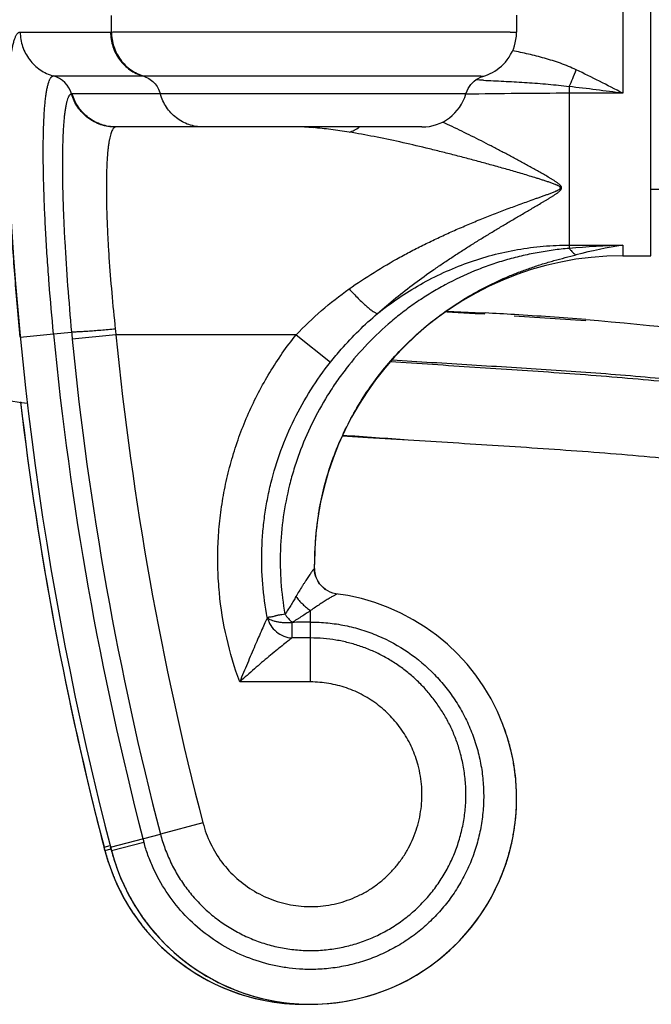
# Model space of a CAD drawing. Units: inches. Extents: x 0 to 11, y 0 to 8.5.
# Drawn here: x 6.1 to 6.5, y 3.6 to 4.3 of the extents above; entities that cross this region are included whole.
import ezdxf

# ---------------------------------------------------------------- set-up
doc = ezdxf.new("R2010")
doc.units = ezdxf.units.IN
doc.header["$LTSCALE"] = 0.605
doc.header["$MEASUREMENT"] = 0
doc.layers.add('ALL_ASSEMBLY_MEMBERS', color=7, linetype='CONTINUOUS')

msp = doc.modelspace()

# ---------------------------------------------------------------- linework, layer by layer
at = {"layer": 'ALL_ASSEMBLY_MEMBERS', "color": 7, "linetype": 'CONTINUOUS'}
for p, q in [((6.53988, 4.13727), (6.53988, 4.49226)), ((6.5184, 4.36802), (6.5184, 4.26152)), ((6.12717, 4.30841), (6.12717, 4.32113)), ((6.43709, 4.32122), (6.43709, 4.30831)), ((6.05741, 4.3084), (6.12649, 4.3084)), ((6.08287, 4.27478), (6.15125, 4.27478)), ((6.41177, 4.27152), (6.4136, 4.27143)), ((6.47736, 4.2667), (6.47736, 4.14294)), ((6.09717, 4.26106), (6.09665, 4.26104)), ((6.39834, 4.26106), (6.09717, 4.26106)), ((6.20269, 4.26106), (6.19668, 4.26106)), ((6.3919, 4.26106), (6.38895, 4.26106)), ((6.39617, 4.26106), (6.3919, 4.26106)), ((6.5184, 4.26152), (6.47736, 4.26152)), ((6.13063, 4.23577), (6.13013, 4.23571)), ((6.36471, 4.23577), (6.13063, 4.23577)), ((6.53988, 4.18827), (6.55538, 4.18827)), ((6.47736, 4.14544), (6.5184, 4.14544)), ((6.5184, 4.14544), (6.5184, 4.13727)), ((6.5184, 4.13727), (6.53988, 4.13727)), ((6.38374, 4.0945), (6.40535, 4.0932)), ((6.38375, 4.09497), (6.40542, 4.09389)), ((6.40535, 4.0932), (6.41287, 4.09275)), ((6.40542, 4.09389), (6.41294, 4.0935)), ((6.41104, 4.0936), (6.41294, 4.0935)), ((6.43531, 4.09138), (6.48997, 4.08774)), ((6.05741, 4.07508), (6.08287, 4.07753)), ((6.08287, 4.07753), (6.09665, 4.07886)), ((6.13063, 4.07677), (6.09717, 4.07347)), ((6.26836, 4.07677), (6.13063, 4.07677)), ((6.26836, 4.07677), (6.2947, 4.05586)), ((6.28242, 3.89811), (6.2824, 3.90131)), ((6.28646, 3.88634), (6.28562, 3.88753)), ((6.28754, 3.88502), (6.28643, 3.88638)), ((6.28643, 3.88638), (6.28646, 3.88634)), ((6.28646, 3.88634), (6.28668, 3.88605)), ((6.27955, 3.8113), (6.27955, 3.86593)), ((6.26529, 3.85684), (6.26529, 3.84493)), ((6.27955, 3.84493), (6.26529, 3.84493)), ((6.27955, 3.8113), (6.22533, 3.8113)), ((6.43294, 3.75828), (6.43012, 3.76867)), ((6.43411, 3.75283), (6.43294, 3.75828)), ((6.19718, 3.70348), (6.16464, 3.69501)), ((6.12649, 3.68508), (6.16464, 3.69501)), ((6.12149, 3.68508), (6.1262, 3.68631)), ((6.12217, 3.68248), (6.12149, 3.68508)), ((6.12217, 3.68248), (6.12686, 3.6836)), ((6.12217, 3.68248), (6.12217, 3.68245)), ((6.12717, 3.68248), (6.12649, 3.68508)), ((6.12717, 3.68248), (6.15199, 3.68877)), ((6.12717, 3.68248), (6.12717, 3.68245))]:
    msp.add_line(p, q, dxfattribs=at)
for points in [[(6.05741, 4.3084), (6.05948, 4.30838), (6.0673, 4.3084)], [(6.41352, 4.27522), (6.41523, 4.27586), (6.41699, 4.27663), (6.41875, 4.27752), (6.42049, 4.27853), (6.42221, 4.27967), (6.42389, 4.28092), (6.42552, 4.2823), (6.42709, 4.28381), (6.42859, 4.28544), (6.43001, 4.2872), (6.43134, 4.28908), (6.43256, 4.29108), (6.43366, 4.29318), (6.43462, 4.2954), (6.43545, 4.29771), (6.43612, 4.30011), (6.43662, 4.30259), (6.43695, 4.30514), (6.43709, 4.30774), (6.43709, 4.30831)], [(6.39834, 4.26106), (6.39855, 4.26176), (6.39921, 4.26349), (6.40003, 4.26516), (6.401, 4.26674), (6.40211, 4.26823), (6.40336, 4.2696), (6.40472, 4.27086), (6.4062, 4.27198), (6.40777, 4.27296), (6.40943, 4.2738), (6.41116, 4.27447), (6.41352, 4.27522)], [(6.304, 3.99966), (6.32325, 3.99834), (6.35417, 3.99651)], [(6.28255, 3.89608), (6.28243, 3.89792), (6.28242, 3.89811)], [(6.28393, 3.89076), (6.28331, 3.89248), (6.28285, 3.89426), (6.28255, 3.89608)], [(6.28562, 3.88753), (6.2847, 3.88911), (6.28393, 3.89076)], [(6.3079, 3.87731), (6.29874, 3.87874), (6.29664, 3.87925), (6.29459, 3.87999), (6.29264, 3.88095), (6.2908, 3.88211), (6.28909, 3.88348), (6.28754, 3.88502)], [(6.43012, 3.76867), (6.42661, 3.77884), (6.42241, 3.78874), (6.41754, 3.79834), (6.41204, 3.80758), (6.40591, 3.81642), (6.3992, 3.82482), (6.39193, 3.83274), (6.38414, 3.84015), (6.37587, 3.84701), (6.36715, 3.85328), (6.35803, 3.85894), (6.34854, 3.86397), (6.33874, 3.86834), (6.32867, 3.87203), (6.31838, 3.87502), (6.3079, 3.87731)]]:
    msp.add_lwpolyline(points, dxfattribs=at)
for centre, radius, start, end in [((8.54588, 4.31477), 2.5, 165.34918, 194.65082), ((6.12649, 4.33878), 0.03038, 270.00444, 271.28243), ((6.07746, 4.25558), 0.01995, 15.88092, 74.25331), ((6.15126, 4.37573), 0.10095, 269.99614, 270.41468), ((6.32172, 2.25024), 2.02328, 87.44926, 87.61614), ((6.08894, 1.02875), 3.26117, 82.43271, 83.15946), ((6.36471, 4.27077), 0.035, 270, 343.90242), ((6.48092, -0.64265), 4.90418, 90.04156, 90.96503), ((6.26673, 4.03663), 0.19916, 85.72729, 87.64391), ((6.56265, 3.08106), 1.0653, 92.38076, 94.59218), ((6.58933, 3.71378), 0.43745, 99.33197, 104.11408), ((6.5184, 3.90127), 0.236, 90, 180), ((6.24513, 0.85517), 3.24268, 86.63621, 87.03367), ((6.28939, 1.59825), 2.49828, 85.393, 86.64957), ((8.54588, 4.31477), 2.47441, 185.50168, 194.58858), ((7.17213, 4.17939), 1.08017, 185.34035, 185.62761), ((6.48761, 4.11968), 0.35954, 186.15638, 186.85553), ((8.54583, 4.31476), 2.4269, 185.62774, 194.58865), ((8.54588, 4.31477), 2.46057, 185.62778, 194.58858), ((8.54088, 4.31477), 2.5, 186.64237, 194.65082), ((8.54088, 4.31477), 2.49999, 186.6482, 194.58857), ((6.81184, 10.87546), 6.89407, 265.776392, 266.193626), ((6.51833, 3.90133), 0.23593, 170.62013, 173.69711), ((6.5188, 3.90129), 0.2364, 174.58839, 176.85824), ((6.51847, 3.90132), 0.23606, 173.69792, 174.58815), ((6.51849, 3.9013), 0.23609, 178.01553, 179.99733), ((6.51875, 3.90129), 0.23635, 177.79867, 178.01587), ((6.51882, 3.90129), 0.23642, 176.85812, 177.79864), ((6.30225, 3.89839), 0.01984, 180.7703, 187.1571), ((6.30255, 3.89842), 0.02014, 187.1382, 189.02428), ((6.30262, 3.89843), 0.0202, 189.02485, 193.3238), ((6.30255, 3.89841), 0.02013, 193.32268, 196.84952), ((6.30245, 3.89838), 0.02002, 196.85171, 197.7595), ((6.30228, 3.89833), 0.01985, 197.75528, 201.77892), ((6.30233, 3.89835), 0.01991, 201.79326, 207.92192), ((6.30243, 3.8984), 0.02001, 207.91773, 208.83195), ((6.30247, 3.89843), 0.02007, 208.83419, 214.25951), ((6.30245, 3.89842), 0.02004, 214.25994, 216.91612), ((6.30245, 3.89844), 0.02006, 229.89453, 235.32129), ((6.32303, 3.91224), 0.08002, 217.87849, 223.8157), ((6.27955, 3.51971), 0.33743, 89.99926, 92.42178), ((6.27939, 3.72227), 0.15771, 18.15817, 20.18599), ((6.27965, 3.72235), 0.15744, 16.39815, 18.15813), ((6.27987, 3.72242), 0.15721, 14.31772, 16.3975), ((6.27953, 3.72233), 0.15756, 12.18964, 14.31736), ((6.27938, 3.7223), 0.15771, 11.89095, 12.18992), ((6.27936, 3.72229), 0.15774, 11.67153, 11.89095), ((6.27928, 3.72228), 0.15782, 9.06938, 11.16316), ((6.27937, 3.72229), 0.15773, 7.30248, 11.16584), ((6.27962, 3.72233), 0.15748, 5.38998, 9.07116), ((6.27988, 3.72236), 0.15721, 5.385, 7.30093), ((6.2796, 3.72234), 0.15749, 1.3224, 5.38463), ((6.27992, 3.72235), 0.15718, 3.61581, 5.38956), ((6.27935, 3.72232), 0.15774, 1.32525, 3.61433), ((6.27957, 3.72229), 0.15752, 194.65082, 360), ((6.27937, 3.72232), 0.15772, 358.34331, 1.32267), ((6.27929, 3.72233), 0.1578, 358.34092, 359.99819), ((6.2793, 3.72232), 0.15779, 0.00142, 1.32533), ((6.27935, 3.72233), 0.15775, 356.26414, 358.34098), ((6.27962, 3.72231), 0.15747, 356.26301, 358.34346), ((6.27959, 3.72233), 0.15751, 352.58048, 354.34438), ((6.27992, 3.72228), 0.15717, 352.58202, 354.34968), ((6.2796, 3.72231), 0.1575, 354.35, 356.26414), ((6.27989, 3.7223), 0.15721, 354.34464, 356.26232), ((6.27937, 3.72236), 0.15773, 350.66394, 352.58048), ((6.27967, 3.72232), 0.15743, 350.66119, 352.58141), ((6.34206, 3.74121), 0.19718, 194.595, 195.42248), ((6.27942, 3.72235), 0.15768, 346.98654, 348.90766), ((6.27931, 3.72237), 0.15778, 348.9076, 350.66399), ((6.2794, 3.72236), 0.15769, 348.90387, 350.66128), ((6.27443, 3.72228), 0.15737, 194.64983, 194.83039), ((6.27943, 3.72228), 0.15737, 194.64983, 194.83039), ((6.27936, 3.72237), 0.15774, 345.23033, 346.98431), ((6.27968, 3.72228), 0.15741, 345.22885, 346.98653), ((6.27457, 3.72229), 0.15752, 194.65082, 270.80101), ((6.27447, 3.72229), 0.15742, 194.8304, 195.14676), ((6.27458, 3.72232), 0.15753, 195.14684, 196.24109), ((6.27468, 3.72235), 0.15764, 196.24111, 198.22028), ((6.27956, 3.72232), 0.15751, 194.83057, 196.24114), ((6.27968, 3.72235), 0.15764, 196.24111, 198.22028), ((6.27957, 3.72233), 0.15753, 341.54432, 343.29941), ((6.2799, 3.72221), 0.15717, 341.54628, 343.3053), ((6.27957, 3.72231), 0.15751, 343.30554, 345.23041), ((6.27987, 3.72224), 0.15721, 343.29956, 345.22818), ((6.27464, 3.72234), 0.15759, 198.22032, 198.77299), ((6.27457, 3.72232), 0.15753, 198.77341, 201.94461), ((6.27964, 3.72234), 0.15759, 198.22032, 198.77299), ((6.27957, 3.72232), 0.15753, 198.77341, 201.94461), ((6.27933, 3.72241), 0.15778, 337.87124, 339.62077), ((6.27946, 3.72237), 0.15764, 338.3723, 339.61797), ((6.27937, 3.72239), 0.15773, 339.62072, 341.54432), ((6.27969, 3.72228), 0.15739, 339.61777, 341.54557), ((6.27462, 3.72234), 0.15758, 201.94482, 202.61004), ((6.2746, 3.72233), 0.15755, 202.61003, 205.75609), ((6.27962, 3.72234), 0.15758, 201.94482, 202.61004), ((6.2796, 3.72233), 0.15755, 202.61003, 205.75609), ((6.27957, 3.72231), 0.15752, 217.08162, 336.93233), ((6.27943, 3.72237), 0.15767, 336.93354, 337.26342), ((6.27939, 3.72239), 0.15772, 337.26343, 337.87117), ((6.27449, 3.72228), 0.15743, 205.75672, 206.36212), ((6.27464, 3.72236), 0.15761, 206.36253, 209.12377), ((6.27949, 3.72228), 0.15743, 205.75672, 206.36212), ((6.27964, 3.72236), 0.15761, 206.36253, 209.12377), ((6.27466, 3.72236), 0.15762, 209.12373, 209.95658), ((6.27966, 3.72236), 0.15762, 209.12373, 209.95658), ((6.27455, 3.7223), 0.1575, 209.9564, 212.94061), ((6.27955, 3.7223), 0.1575, 209.9564, 212.94061), ((6.27454, 3.7223), 0.15749, 212.9414, 214.02096), ((6.27465, 3.72237), 0.15762, 214.02111, 216.84201), ((6.27954, 3.7223), 0.15749, 212.9414, 214.02096), ((6.27965, 3.72237), 0.15762, 214.02111, 216.84201), ((6.27464, 3.72236), 0.1576, 216.84201, 217.08138), ((6.2746, 3.72234), 0.15756, 217.08134, 218.21009), ((6.27456, 3.72231), 0.15751, 218.21123, 222.25706), ((6.27964, 3.72236), 0.1576, 216.84201, 217.08138), ((6.27466, 3.7224), 0.15764, 222.25728, 223.23527), ((6.27457, 3.72231), 0.15752, 223.23441, 270.53754)]:
    msp.add_arc(centre, radius, start, end, dxfattribs=at)
for points, knots in [([(6.05741, 4.07508), (6.05667, 4.08268), (6.05529, 4.09782), (6.05344, 4.12036), (6.05184, 4.14248), (6.05051, 4.16397), (6.04946, 4.18461), (6.0487, 4.20421), (6.04823, 4.22256), (6.04807, 4.2395), (6.0482, 4.25485), (6.04857, 4.26658), (6.04904, 4.27506), (6.04945, 4.2807), (6.04993, 4.28585), (6.05049, 4.29049), (6.05111, 4.29461), (6.0518, 4.29821), (6.05245, 4.30086), (6.05302, 4.3027), (6.05344, 4.30389), (6.05388, 4.30494), (6.05433, 4.30585), (6.0548, 4.30663), (6.05528, 4.30727), (6.05579, 4.30777), (6.05631, 4.30813), (6.05685, 4.30835), (6.05722, 4.3084), (6.05741, 4.3084)], [0, 0, 0, 0, 0.097112, 0.193306, 0.287638, 0.379198, 0.467102, 0.550499, 0.628585, 0.70061, 0.765889, 0.823811, 0.849848, 0.873858, 0.895794, 0.915613, 0.933286, 0.948794, 0.962135, 0.967999, 0.973333, 0.978146, 0.982454, 0.986278, 0.989651, 0.992622, 0.995264, 0.997679, 1, 1, 1, 1]), ([(6.05741, 4.3084), (6.05742, 4.30464), (6.05866, 4.29706), (6.06403, 4.28693), (6.07232, 4.27903), (6.07926, 4.27579), (6.08287, 4.27478)], [0, 0, 0, 0, 0.250429, 0.500636, 0.750489, 1, 1, 1, 1]), ([(6.12649, 4.3084), (6.1265, 4.30464), (6.1277, 4.29709), (6.1329, 4.28697), (6.14095, 4.27905), (6.14773, 4.2758), (6.15125, 4.27478)], [0, 0, 0, 0, 0.253024, 0.504489, 0.753459, 1, 1, 1, 1]), ([(6.12717, 4.30841), (6.12857, 4.30842), (6.13177, 4.30844), (6.13972, 4.30849), (6.1524, 4.30853), (6.1706, 4.30857), (6.19234, 4.3086), (6.21692, 4.30862), (6.24353, 4.30864), (6.27132, 4.30865), (6.2948, 4.30864), (6.31349, 4.30864), (6.32717, 4.30863), (6.34046, 4.30863), (6.35326, 4.30862), (6.36546, 4.30861), (6.37696, 4.30859), (6.38767, 4.30857), (6.3975, 4.30856), (6.4051, 4.30854), (6.41069, 4.30852), (6.41448, 4.30851), (6.418, 4.3085), (6.42124, 4.30848), (6.42419, 4.30847), (6.42685, 4.30845), (6.4292, 4.30844), (6.43098, 4.30843), (6.43224, 4.30841), (6.43308, 4.30841), (6.43383, 4.3084), (6.43451, 4.30839), (6.43511, 4.30838), (6.43563, 4.30837), (6.43607, 4.30836), (6.43638, 4.30835), (6.4366, 4.30835), (6.43673, 4.30834), (6.43684, 4.30834), (6.43693, 4.30833), (6.437, 4.30833), (6.43704, 4.30832), (6.43707, 4.30832), (6.43708, 4.30832), (6.43709, 4.30831), (6.43709, 4.30831), (6.43709, 4.30831)], [0, 0, 0, 0, 0.01356, 0.030999, 0.076926, 0.1363, 0.207211, 0.287368, 0.374173, 0.464807, 0.556319, 0.601473, 0.645734, 0.688742, 0.73015, 0.769616, 0.806825, 0.841469, 0.873271, 0.901967, 0.915079, 0.92733, 0.938695, 0.94915, 0.958674, 0.96725, 0.974859, 0.981484, 0.984423, 0.987112, 0.98955, 0.991735, 0.993666, 0.995342, 0.996761, 0.997923, 0.998407, 0.998827, 0.999183, 0.999474, 0.999701, 0.999864, 0.999921, 0.999962, 0.999988, 1, 1, 1, 1]), ([(6.12717, 4.30841), (6.12718, 4.30464), (6.1284, 4.29709), (6.13361, 4.28697), (6.14167, 4.27905), (6.14846, 4.2758), (6.15199, 4.27478)], [0, 0, 0, 0, 0.252976, 0.504468, 0.753478, 1, 1, 1, 1]), ([(6.48266, 4.27951), (6.47879, 4.28138), (6.4728, 4.28382), (6.46466, 4.28653), (6.45851, 4.28834), (6.45236, 4.28997), (6.44623, 4.29146), (6.44012, 4.29282), (6.43606, 4.29366), (6.43403, 4.29406)], [0, 0, 0, 0, 0.253689, 0.38014, 0.506075, 0.631177, 0.755229, 0.878186, 1, 1, 1, 1]), ([(6.47736, 4.2667), (6.47832, 4.26871), (6.48019, 4.27294), (6.48185, 4.27726), (6.48266, 4.27951)], [0, 0, 0, 0, 0.481625, 1, 1, 1, 1]), ([(6.5184, 4.26152), (6.51247, 4.26462), (6.50061, 4.27073), (6.48865, 4.27664), (6.48266, 4.27951)], [0, 0, 0, 0, 0.501815, 1, 1, 1, 1]), ([(6.08287, 4.07753), (6.08164, 4.09032), (6.07998, 4.10938), (6.07816, 4.13452), (6.07704, 4.15269), (6.07615, 4.17014), (6.07551, 4.18671), (6.07511, 4.20223), (6.07497, 4.21655), (6.07509, 4.22952), (6.0754, 4.23944), (6.0758, 4.2466), (6.07614, 4.25138), (6.07655, 4.25573), (6.07702, 4.25965), (6.07755, 4.26313), (6.07813, 4.26617), (6.07876, 4.26875), (6.07937, 4.27061), (6.07989, 4.27186), (6.08027, 4.27263), (6.08067, 4.27328), (6.08108, 4.27382), (6.0815, 4.27425), (6.08194, 4.27455), (6.0824, 4.27474), (6.08272, 4.27478), (6.08287, 4.27478)], [0, 0, 0, 0, 0.193316, 0.287656, 0.379228, 0.467143, 0.550552, 0.628647, 0.700678, 0.765958, 0.823876, 0.849909, 0.873914, 0.895843, 0.915656, 0.933322, 0.948822, 0.962155, 0.973343, 0.978154, 0.982459, 0.986281, 0.989653, 0.992623, 0.995264, 0.997679, 1, 1, 1, 1]), ([(6.15125, 4.27478), (6.15283, 4.27432), (6.15589, 4.27298), (6.15983, 4.26986), (6.16288, 4.26582), (6.16418, 4.26268), (6.16464, 4.26106)], [0, 0, 0, 0, 0.247166, 0.496138, 0.747172, 1, 1, 1, 1]), ([(6.15199, 4.27478), (6.15477, 4.2748), (6.16162, 4.27483), (6.17369, 4.27486), (6.18918, 4.27489), (6.2076, 4.27491), (6.22836, 4.27493), (6.25079, 4.27494), (6.27415, 4.27494), (6.29769, 4.27494), (6.31708, 4.27493), (6.33209, 4.27493), (6.34278, 4.27492), (6.35294, 4.27491), (6.36252, 4.2749), (6.37141, 4.27489), (6.37956, 4.27488), (6.3869, 4.27486), (6.39248, 4.27485), (6.3965, 4.27484), (6.39916, 4.27483), (6.40158, 4.27482), (6.40375, 4.27481), (6.40567, 4.2748), (6.40734, 4.27478), (6.40874, 4.27477), (6.40975, 4.27476), (6.41043, 4.27475), (6.41078, 4.27475), (6.41103, 4.27474), (6.4112, 4.27474), (6.41134, 4.27474), (6.41151, 4.27473), (6.41167, 4.27473), (6.4118, 4.27472), (6.41187, 4.27472), (6.41189, 4.27472), (6.41191, 4.27471), (6.41192, 4.27471), (6.41192, 4.27471), (6.41192, 4.27471), (6.41192, 4.27471), (6.41192, 4.27471)], [0, 0, 0, 0, 0.032136, 0.079066, 0.139301, 0.210933, 0.291662, 0.378878, 0.469747, 0.561305, 0.650566, 0.693423, 0.73463, 0.773852, 0.810771, 0.845089, 0.876529, 0.904839, 0.92979, 0.940945, 0.951188, 0.960497, 0.968856, 0.976249, 0.982662, 0.988079, 0.992491, 0.994318, 0.995891, 0.996582, 0.997209, 0.997773, 0.998273, 0.99908, 0.999631, 0.99981, 0.999875, 0.999925, 0.999958, 0.999977, 0.999983, 1, 1, 1, 1]), ([(6.4136, 4.27143), (6.41619, 4.27132), (6.42138, 4.27107), (6.42921, 4.27067), (6.43712, 4.27022), (6.4451, 4.26974), (6.45313, 4.26919), (6.4639, 4.26831), (6.47198, 4.26744), (6.47736, 4.2667)], [0, 0, 0, 0, 0.121273, 0.243929, 0.367831, 0.49284, 0.618761, 0.745384, 1, 1, 1, 1]), ([(6.09665, 4.26104), (6.09651, 4.26102), (6.09622, 4.26095), (6.09582, 4.26073), (6.09542, 4.26041), (6.09505, 4.25998), (6.09468, 4.25945), (6.09433, 4.25881), (6.09398, 4.25806), (6.09352, 4.25687), (6.09298, 4.25511), (6.09242, 4.25268), (6.09189, 4.24983), (6.09142, 4.24658), (6.091, 4.24293), (6.09064, 4.23889), (6.09033, 4.23447), (6.08998, 4.22784), (6.08969, 4.21868), (6.08959, 4.20672), (6.08972, 4.19353), (6.09007, 4.17925), (6.09064, 4.16401), (6.09173, 4.14221), (6.0936, 4.11372), (6.09555, 4.09063), (6.09665, 4.07886)], [0, 0, 0, 0, 0.002292, 0.004737, 0.007454, 0.010531, 0.014028, 0.017985, 0.022429, 0.027378, 0.038837, 0.052419, 0.068141, 0.086, 0.105976, 0.128039, 0.152152, 0.178263, 0.236255, 0.301508, 0.373421, 0.451317, 0.534459, 0.622057, 0.807271, 1, 1, 1, 1]), ([(6.13013, 4.23571), (6.1264, 4.23572), (6.11889, 4.23696), (6.10882, 4.24229), (6.10094, 4.25054), (6.09769, 4.25744), (6.09665, 4.26104)], [0, 0, 0, 0, 0.249552, 0.499424, 0.749616, 1, 1, 1, 1]), ([(6.13063, 4.23577), (6.1269, 4.23577), (6.11939, 4.23699), (6.10932, 4.24232), (6.10145, 4.25056), (6.0982, 4.25747), (6.09717, 4.26106)], [0, 0, 0, 0, 0.249554, 0.499338, 0.74949, 1, 1, 1, 1]), ([(6.19718, 4.23577), (6.19355, 4.23577), (6.18621, 4.237), (6.17642, 4.24234), (6.16877, 4.2506), (6.16564, 4.25748), (6.16464, 4.26106)], [0, 0, 0, 0, 0.246949, 0.495483, 0.746531, 1, 1, 1, 1]), ([(6.12854, 4.23451), (6.12829, 4.23419), (6.12781, 4.23342), (6.12721, 4.23206), (6.12664, 4.23041), (6.12611, 4.22846), (6.12562, 4.22621), (6.12517, 4.22367), (6.12477, 4.22084), (6.12428, 4.21651), (6.1238, 4.21041), (6.12343, 4.20231), (6.12326, 4.19322), (6.12328, 4.18322), (6.12349, 4.17238), (6.1239, 4.16079), (6.1245, 4.14854), (6.12557, 4.13119), (6.12734, 4.10865), (6.12913, 4.0904), (6.13013, 4.08113)], [0, 0, 0, 0, 0.007943, 0.017513, 0.028816, 0.041905, 0.056804, 0.073519, 0.092042, 0.112354, 0.158239, 0.210887, 0.269935, 0.334933, 0.405385, 0.48073, 0.560371, 0.643674, 0.818598, 1, 1, 1, 1]), ([(6.13013, 4.23571), (6.12999, 4.23567), (6.1297, 4.23556), (6.12929, 4.2353), (6.1289, 4.23495), (6.12866, 4.23467), (6.12854, 4.23451)], [0, 0, 0, 0, 0.218573, 0.453278, 0.711824, 1, 1, 1, 1]), ([(6.309, 4.23184), (6.30433, 4.23259), (6.29521, 4.23394), (6.28604, 4.23491), (6.28157, 4.23525)], [0, 0, 0, 0, 0.512975, 1, 1, 1, 1]), ([(6.309, 4.23184), (6.31036, 4.23218), (6.3131, 4.23323), (6.31557, 4.23481), (6.31677, 4.23573)], [0, 0, 0, 0, 0.48122, 1, 1, 1, 1]), ([(6.33075, 4.09303), (6.33533, 4.09713), (6.34464, 4.10506), (6.35904, 4.11624), (6.37127, 4.12502), (6.38112, 4.13177), (6.38852, 4.13668), (6.39594, 4.14149), (6.40338, 4.1462), (6.41084, 4.15082), (6.4183, 4.15536), (6.42452, 4.1591), (6.4295, 4.16207), (6.43323, 4.16428), (6.43696, 4.16648), (6.44069, 4.16867), (6.44442, 4.17085), (6.44813, 4.17303), (6.45185, 4.1752), (6.45493, 4.17701), (6.45739, 4.17847), (6.45923, 4.17956), (6.46106, 4.18066), (6.46287, 4.18177), (6.46467, 4.18289), (6.46614, 4.18384), (6.4673, 4.18462), (6.46815, 4.18521), (6.46897, 4.18583), (6.46962, 4.18636), (6.47012, 4.18681), (6.47058, 4.18726), (6.47099, 4.18774), (6.4713, 4.18827), (6.47146, 4.18868), (6.47153, 4.1891), (6.47151, 4.18953), (6.47139, 4.18995), (6.47119, 4.19035), (6.47093, 4.19073), (6.47062, 4.19109), (6.47028, 4.19144), (6.4698, 4.19189), (6.46916, 4.19242), (6.46834, 4.19303), (6.46722, 4.19382), (6.46576, 4.19477), (6.46398, 4.19588), (6.46157, 4.19733), (6.45853, 4.1991), (6.45484, 4.2012), (6.45114, 4.20327), (6.44743, 4.20532), (6.44371, 4.20736), (6.43998, 4.20939), (6.43625, 4.2114), (6.43252, 4.2134), (6.42879, 4.21538), (6.42382, 4.218), (6.41761, 4.22124), (6.41015, 4.22506), (6.40271, 4.22881), (6.39527, 4.23248), (6.38786, 4.23605), (6.38291, 4.23837), (6.38044, 4.23951)], [0, 0, 0, 0, 0.066931, 0.133012, 0.198303, 0.230679, 0.262892, 0.294954, 0.326876, 0.358672, 0.390352, 0.421925, 0.437675, 0.4534, 0.469102, 0.484781, 0.500436, 0.516065, 0.531667, 0.547234, 0.555001, 0.562755, 0.570492, 0.578206, 0.585887, 0.593518, 0.597306, 0.601066, 0.604786, 0.608448, 0.610248, 0.612024, 0.615456, 0.617099, 0.618684, 0.62023, 0.621769, 0.62333, 0.62494, 0.626612, 0.628331, 0.630083, 0.631865, 0.635494, 0.639187, 0.642921, 0.650466, 0.658074, 0.665716, 0.681059, 0.696438, 0.711829, 0.727222, 0.742608, 0.757984, 0.773344, 0.788688, 0.80401, 0.81931, 0.849829, 0.880222, 0.910465, 0.94053, 0.970387, 1, 1, 1, 1]), ([(6.309, 4.1119), (6.31523, 4.11632), (6.32794, 4.12474), (6.34439, 4.13433), (6.35777, 4.14147), (6.36789, 4.14659), (6.37809, 4.15148), (6.38837, 4.15616), (6.39871, 4.16065), (6.4091, 4.16496), (6.4178, 4.16842), (6.42477, 4.17111), (6.43001, 4.17309), (6.43525, 4.17504), (6.44049, 4.17697), (6.44574, 4.17886), (6.45011, 4.18042), (6.4536, 4.18167), (6.45622, 4.1826), (6.45883, 4.18354), (6.46099, 4.18432), (6.46272, 4.18496), (6.46401, 4.18544), (6.46528, 4.18594), (6.46634, 4.18636), (6.46717, 4.18672), (6.46779, 4.18699), (6.4684, 4.18727), (6.46899, 4.18757), (6.46946, 4.18784), (6.46982, 4.18808), (6.47007, 4.18827), (6.4703, 4.18847), (6.47049, 4.18868), (6.47062, 4.18893), (6.47066, 4.1892), (6.47062, 4.18946), (6.47049, 4.18971), (6.4703, 4.18993), (6.47007, 4.19012), (6.46982, 4.1903), (6.46946, 4.19053), (6.46898, 4.1908), (6.4684, 4.19109), (6.46779, 4.19136), (6.46717, 4.19162), (6.46634, 4.19196), (6.46528, 4.19236), (6.46401, 4.19283), (6.46272, 4.19328), (6.46099, 4.19387), (6.45883, 4.19459), (6.45622, 4.19543), (6.4536, 4.19625), (6.45011, 4.19734), (6.44575, 4.19867), (6.4405, 4.20023), (6.43526, 4.20176), (6.42828, 4.20377), (6.41957, 4.20623), (6.40914, 4.20909), (6.39875, 4.21186), (6.38842, 4.21455), (6.37815, 4.21714), (6.36462, 4.22045), (6.34797, 4.22432), (6.32834, 4.22845), (6.31538, 4.23081), (6.309, 4.23184)], [0, 0, 0, 0, 0.065899, 0.131469, 0.164143, 0.196747, 0.229284, 0.261757, 0.294168, 0.326517, 0.358804, 0.374923, 0.391024, 0.407107, 0.423171, 0.439211, 0.455226, 0.46322, 0.471204, 0.479175, 0.487126, 0.491092, 0.495048, 0.498992, 0.502915, 0.504866, 0.506806, 0.508735, 0.51064, 0.512505, 0.513422, 0.514329, 0.515218, 0.516057, 0.516834, 0.517582, 0.518337, 0.519116, 0.519939, 0.520814, 0.521724, 0.522643, 0.524499, 0.526387, 0.528303, 0.530232, 0.532169, 0.536065, 0.539978, 0.543902, 0.547833, 0.555708, 0.563591, 0.571477, 0.579362, 0.595123, 0.610864, 0.626579, 0.642264, 0.67353, 0.704638, 0.735562, 0.766277, 0.796752, 0.826956, 0.886392, 0.944225, 1, 1, 1, 1]), ([(6.47736, 4.14294), (6.47325, 4.14257), (6.46503, 4.14164), (6.45275, 4.13969), (6.44055, 4.13716), (6.4285, 4.13398), (6.41662, 4.13017), (6.40108, 4.12428), (6.38601, 4.11717), (6.37157, 4.10892), (6.36108, 4.10217), (6.35096, 4.09488), (6.33798, 4.08447), (6.32281, 4.07022), (6.3092, 4.05448), (6.29934, 4.04109), (6.29018, 4.02721), (6.2801, 4.009), (6.27197, 3.98985), (6.26668, 3.97408), (6.26222, 3.95807), (6.25823, 3.93765), (6.25638, 3.91692), (6.25622, 3.90029), (6.25692, 3.88369), (6.25843, 3.87129), (6.25987, 3.86311)], [0, 0, 0, 0, 0.031064, 0.062251, 0.093494, 0.124748, 0.156005, 0.187267, 0.249785, 0.281058, 0.31233, 0.343602, 0.374874, 0.437394, 0.499911, 0.531178, 0.562445, 0.624954, 0.687461, 0.718723, 0.749985, 0.812486, 0.874986, 0.906245, 0.937504, 1, 1, 1, 1]), ([(6.33075, 4.09303), (6.33588, 4.09719), (6.34651, 4.10509), (6.36337, 4.11558), (6.38106, 4.12461), (6.39945, 4.13211), (6.41842, 4.13803), (6.43782, 4.14229), (6.45751, 4.14487), (6.47075, 4.14544), (6.47736, 4.14544)], [0, 0, 0, 0, 0.124967, 0.249981, 0.374969, 0.499964, 0.624965, 0.749969, 0.875005, 1, 1, 1, 1]), ([(6.47736, 4.14294), (6.47779, 4.14234), (6.47864, 4.14123), (6.47998, 4.1398), (6.48129, 4.13872), (6.48221, 4.1382), (6.48266, 4.13803)], [0, 0, 0, 0, 0.304396, 0.571716, 0.802545, 1, 1, 1, 1]), ([(6.28556, 3.93979), (6.28658, 3.94595), (6.28911, 3.95822), (6.29435, 3.97625), (6.301, 3.99381), (6.30903, 4.01078), (6.31837, 4.02706), (6.32896, 4.04255), (6.34075, 4.05715), (6.35363, 4.07078), (6.36753, 4.08334), (6.38234, 4.09477), (6.39536, 4.10331), (6.40612, 4.10953), (6.41706, 4.11532), (6.42828, 4.12051), (6.43971, 4.12507), (6.44833, 4.1282), (6.45556, 4.13056), (6.46135, 4.13231), (6.4671, 4.13396), (6.4742, 4.13587), (6.47987, 4.13732), (6.48266, 4.13803)], [0, 0, 0, 0, 0.063094, 0.126188, 0.18928, 0.252365, 0.315441, 0.378503, 0.441544, 0.504552, 0.567511, 0.630395, 0.693168, 0.724498, 0.755771, 0.818073, 0.849067, 0.879913, 0.910572, 0.925818, 0.940983, 0.970906, 1, 1, 1, 1]), ([(6.26836, 4.07677), (6.27461, 4.08322), (6.28762, 4.09558), (6.30171, 4.10672), (6.309, 4.1119)], [0, 0, 0, 0, 0.501199, 1, 1, 1, 1]), ([(6.309, 4.1119), (6.31015, 4.11064), (6.31243, 4.10819), (6.31582, 4.10472), (6.31906, 4.10158), (6.32206, 4.09886), (6.32441, 4.0969), (6.32613, 4.09559), (6.32726, 4.09479), (6.32829, 4.09413), (6.3292, 4.09361), (6.33001, 4.09324), (6.33051, 4.09308), (6.33075, 4.09303)], [0, 0, 0, 0, 0.176899, 0.3458, 0.502346, 0.643195, 0.76542, 0.818795, 0.866651, 0.908764, 0.945023, 0.975401, 1, 1, 1, 1]), ([(5.66171, 4.10027), (5.6948, 4.09238), (5.74459, 4.08113), (5.81121, 4.06726), (5.86131, 4.05742), (5.91152, 4.04816), (5.97861, 4.03667), (6.0291, 4.02907), (6.06283, 4.02451)], [0, 0, 0, 0, 0.249927, 0.374919, 0.499933, 0.62496, 0.749986, 1, 1, 1, 1]), ([(6.2947, 4.05586), (6.29738, 4.05924), (6.30845, 4.07251), (6.32081, 4.08471), (6.33075, 4.09303)], [0, 0, 0, 0, 0.25029, 1, 1, 1, 1]), ([(6.49006, 4.08846), (6.542, 4.08427), (6.64509, 4.07266), (6.79712, 4.04506), (6.94445, 4.0072), (7.03965, 3.97482), (7.08601, 3.95692)], [0, 0, 0, 0, 0.255333, 0.507916, 0.756495, 1, 1, 1, 1]), ([(6.13013, 4.08113), (6.12646, 4.0808), (6.12106, 4.08035), (6.11407, 4.07981), (6.10937, 4.07948), (6.10521, 4.07921), (6.10169, 4.07901), (6.09921, 4.0789), (6.09761, 4.07886), (6.09694, 4.07886), (6.09665, 4.07886)], [0, 0, 0, 0, 0.330007, 0.484263, 0.625825, 0.751131, 0.857054, 0.940743, 0.973552, 1, 1, 1, 1]), ([(6.22533, 3.8113), (6.22128, 3.82228), (6.21459, 3.84479), (6.20993, 3.87376), (6.20846, 3.89714), (6.20849, 3.91471), (6.20964, 3.93225), (6.21191, 3.94968), (6.21529, 3.96692), (6.21977, 3.98392), (6.22532, 4.0006), (6.23412, 4.02231), (6.24768, 4.04833), (6.26108, 4.0676), (6.26836, 4.07677)], [0, 0, 0, 0, 0.124962, 0.249937, 0.312449, 0.374965, 0.437483, 0.499998, 0.562514, 0.625032, 0.687548, 0.750061, 0.875037, 1, 1, 1, 1]), ([(6.24642, 3.86053), (6.24479, 3.86902), (6.24246, 3.88618), (6.24189, 3.90783), (6.24283, 3.9251), (6.24424, 3.938), (6.24633, 3.95081), (6.25004, 3.9677), (6.25638, 3.98841), (6.26659, 4.0123), (6.27929, 4.03496), (6.28932, 4.04909), (6.2947, 4.05586)], [0, 0, 0, 0, 0.124976, 0.249982, 0.312495, 0.375008, 0.437525, 0.500044, 0.625035, 0.750017, 0.875024, 1, 1, 1, 1]), ([(6.3406, 4.05647), (6.35136, 4.05572), (6.37288, 4.05425), (6.40516, 4.05215), (6.43743, 4.05005), (6.48041, 4.04712), (6.5233, 4.0438), (6.56607, 4.03967), (6.60862, 4.03489), (6.6615, 4.02744), (6.72439, 4.01638), (6.7763, 4.00557), (6.81746, 3.99609), (6.85821, 3.98609), (6.90858, 3.97257), (6.96814, 3.95457), (7.02659, 3.93475), (7.08384, 3.91316), (7.1398, 3.88985), (7.19441, 3.86489), (7.24757, 3.83831), (7.28219, 3.81944), (7.29924, 3.80976)], [0, 0, 0, 0, 0.032364, 0.06473, 0.097088, 0.129423, 0.193985, 0.226194, 0.25835, 0.322494, 0.386382, 0.449953, 0.481595, 0.513129, 0.575852, 0.638092, 0.699827, 0.761029, 0.821667, 0.881713, 0.941159, 1, 1, 1, 1]), ([(6.34186, 4.05773), (6.36215, 4.05637), (6.40272, 4.05388), (6.46353, 4.05018), (6.51411, 4.04655), (6.55445, 4.04297), (6.58461, 4.03987), (6.61466, 4.03629), (6.65455, 4.03089), (6.70411, 4.02305), (6.75331, 4.01383), (6.79237, 4.0057), (6.83109, 3.99714), (6.87903, 3.98554), (6.93585, 3.97014), (6.99178, 3.95324), (7.04672, 3.9348), (7.10061, 3.91486), (7.17063, 3.88646), (7.22188, 3.86282), (7.25532, 3.84604)], [0, 0, 0, 0, 0.06454, 0.129029, 0.193395, 0.225515, 0.257589, 0.289617, 0.321594, 0.38537, 0.448862, 0.480482, 0.512006, 0.574742, 0.637036, 0.698857, 0.760179, 0.820979, 0.881234, 1, 1, 1, 1]), ([(6.35417, 3.9966), (6.37713, 3.99507), (6.41157, 3.99293), (6.45747, 3.98994), (6.49184, 3.98751), (6.52613, 3.98478), (6.56034, 3.98162), (6.59443, 3.97792), (6.62838, 3.97359), (6.66218, 3.96867), (6.69581, 3.96318), (6.72926, 3.95715), (6.76252, 3.95061), (6.79556, 3.94359), (6.82837, 3.93611), (6.86094, 3.92817), (6.90393, 3.91698), (6.94645, 3.90481), (6.98846, 3.89162), (7.02982, 3.87784), (7.08068, 3.8594), (7.15984, 3.82752), (7.25493, 3.78321), (7.32774, 3.74247), (7.36288, 3.72102)], [0, 0, 0, 0, 0.065291, 0.097914, 0.130502, 0.163046, 0.195536, 0.227968, 0.260341, 0.292648, 0.32488, 0.357029, 0.389084, 0.421033, 0.452867, 0.484576, 0.516155, 0.578899, 0.610057, 0.641066, 0.702615, 0.763507, 0.883185, 1, 1, 1, 1]), ([(6.28242, 3.89812), (6.28242, 3.89812), (6.28241, 3.89813), (6.2824, 3.89813), (6.28239, 3.89813), (6.28237, 3.89812), (6.28234, 3.89809), (6.28229, 3.89805), (6.28223, 3.89799), (6.28216, 3.89791), (6.28208, 3.89782), (6.28195, 3.89766), (6.28176, 3.89743), (6.28151, 3.8971), (6.28122, 3.89671), (6.28077, 3.8961), (6.28014, 3.89521), (6.27931, 3.89402), (6.27839, 3.89268), (6.27741, 3.89122), (6.27638, 3.88965), (6.2753, 3.88799), (6.27419, 3.88625), (6.27265, 3.8838), (6.27069, 3.88062), (6.26913, 3.87802), (6.26834, 3.87669)], [0, 0, 0, 0, 0.000344, 0.000694, 0.001154, 0.001771, 0.003544, 0.006072, 0.009367, 0.013425, 0.018244, 0.023815, 0.037158, 0.053298, 0.072063, 0.09328, 0.142392, 0.199316, 0.262765, 0.331662, 0.405173, 0.482497, 0.563051, 0.646389, 0.819745, 1, 1, 1, 1]), ([(6.29982, 3.87857), (6.29981, 3.87857), (6.29979, 3.87857), (6.29971, 3.87855), (6.29959, 3.8785), (6.2994, 3.87842), (6.29916, 3.87831), (6.29887, 3.87816), (6.29853, 3.87798), (6.29814, 3.87777), (6.29753, 3.87744), (6.29668, 3.87695), (6.29555, 3.8763), (6.29429, 3.87554), (6.29291, 3.87471), (6.29145, 3.8738), (6.28934, 3.87248), (6.28656, 3.87068), (6.2831, 3.86837), (6.28075, 3.86676), (6.27955, 3.86593)], [0, 0, 0, 0, 0.001379, 0.003381, 0.009337, 0.017916, 0.029095, 0.04281, 0.058957, 0.077429, 0.098117, 0.145698, 0.200773, 0.262405, 0.329747, 0.40206, 0.478622, 0.642319, 0.817081, 1, 1, 1, 1]), ([(6.26834, 3.87669), (6.26768, 3.87557), (6.26634, 3.8733), (6.26466, 3.87046), (6.26326, 3.86817), (6.26182, 3.86588), (6.26068, 3.86419), (6.25987, 3.86311)], [0, 0, 0, 0, 0.244455, 0.493164, 0.61882, 0.745267, 1, 1, 1, 1]), ([(6.26834, 3.87669), (6.26909, 3.87563), (6.27071, 3.87357), (6.27342, 3.87071), (6.27637, 3.86812), (6.27848, 3.86661), (6.27955, 3.86593)], [0, 0, 0, 0, 0.248319, 0.503061, 0.756243, 1, 1, 1, 1]), ([(6.27955, 3.86593), (6.27841, 3.86517), (6.2761, 3.86362), (6.27319, 3.8617), (6.27081, 3.86017), (6.26839, 3.85864), (6.26655, 3.85754), (6.26529, 3.85684)], [0, 0, 0, 0, 0.243728, 0.492472, 0.618287, 0.744896, 1, 1, 1, 1]), ([(6.24642, 3.86053), (6.24582, 3.8592), (6.24444, 3.85616), (6.2422, 3.85115), (6.23964, 3.84533), (6.2369, 3.83901), (6.23406, 3.83235), (6.23116, 3.82547), (6.22824, 3.81843), (6.2263, 3.81369), (6.22533, 3.8113)], [0, 0, 0, 0, 0.081488, 0.18719, 0.307515, 0.437159, 0.573026, 0.713104, 0.855874, 1, 1, 1, 1]), ([(6.25987, 3.86311), (6.2591, 3.86292), (6.25793, 3.86275), (6.2564, 3.86256), (6.2553, 3.86241), (6.25426, 3.86218), (6.25327, 3.86191), (6.25234, 3.86163), (6.25119, 3.86131), (6.24988, 3.86104), (6.24866, 3.86088), (6.2478, 3.8608), (6.24727, 3.86074), (6.24681, 3.86066), (6.24654, 3.86058), (6.24642, 3.86053)], [0, 0, 0, 0, 0.17315, 0.256773, 0.337647, 0.415446, 0.490098, 0.561289, 0.628575, 0.750301, 0.85399, 0.898503, 0.937753, 0.971538, 1, 1, 1, 1]), ([(6.24642, 3.86053), (6.24696, 3.85844), (6.24874, 3.85439), (6.25314, 3.84945), (6.25883, 3.84606), (6.26314, 3.84507), (6.26529, 3.84493)], [0, 0, 0, 0, 0.248455, 0.5, 0.751545, 1, 1, 1, 1]), ([(6.24642, 3.86053), (6.24678, 3.86016), (6.2477, 3.85947), (6.24937, 3.85864), (6.2514, 3.85794), (6.25377, 3.85738), (6.2564, 3.85698), (6.25925, 3.85675), (6.26224, 3.85669), (6.26427, 3.85677), (6.26529, 3.85684)], [0, 0, 0, 0, 0.07912, 0.173604, 0.283421, 0.407386, 0.543674, 0.689891, 0.843226, 1, 1, 1, 1]), ([(6.27955, 3.85714), (6.28395, 3.85714), (6.29276, 3.85669), (6.30583, 3.85472), (6.31865, 3.85143), (6.33519, 3.84537), (6.35461, 3.83474), (6.37153, 3.82047), (6.38316, 3.80724), (6.39086, 3.79649), (6.39746, 3.78503), (6.4029, 3.77298), (6.40712, 3.76045), (6.41008, 3.74756), (6.41174, 3.73444), (6.41211, 3.72122), (6.41116, 3.70804), (6.40891, 3.69501), (6.40539, 3.68226), (6.40061, 3.66993), (6.39464, 3.65813), (6.38752, 3.64699), (6.37934, 3.63661), (6.37016, 3.62709), (6.36007, 3.61853), (6.34919, 3.61103), (6.33761, 3.60464), (6.32545, 3.59944), (6.31284, 3.59548), (6.30205, 3.59324), (6.29331, 3.59211), (6.28454, 3.59141), (6.27792, 3.59138), (6.27353, 3.59158)], [0, 0, 0, 0, 0.031241, 0.062513, 0.093774, 0.125026, 0.187462, 0.249896, 0.281151, 0.312406, 0.343661, 0.374916, 0.40617, 0.437425, 0.468679, 0.499933, 0.531187, 0.56244, 0.593694, 0.624948, 0.656201, 0.687455, 0.718709, 0.749962, 0.781216, 0.812469, 0.843723, 0.874976, 0.90623, 0.937483, 0.953115, 0.968747, 1, 1, 1, 1]), ([(6.26529, 3.84493), (6.2642, 3.84409), (6.26167, 3.84213), (6.25753, 3.83886), (6.25273, 3.83499), (6.24564, 3.82915), (6.23641, 3.82127), (6.22904, 3.8147), (6.22533, 3.8113)], [0, 0, 0, 0, 0.079193, 0.183439, 0.303321, 0.433269, 0.71096, 1, 1, 1, 1]), ([(6.39427, 3.75623), (6.39344, 3.75937), (6.39151, 3.76558), (6.38787, 3.77463), (6.38351, 3.78336), (6.37845, 3.79171), (6.37274, 3.79962), (6.3664, 3.80704), (6.35948, 3.81391), (6.35202, 3.8202), (6.34407, 3.82586), (6.33569, 3.83084), (6.32693, 3.83512), (6.31785, 3.83867), (6.3085, 3.84145), (6.29896, 3.84345), (6.28929, 3.84466), (6.2828, 3.84493), (6.27955, 3.84493)], [0, 0, 0, 0, 0.062529, 0.125058, 0.187587, 0.250116, 0.312645, 0.375171, 0.43769, 0.500201, 0.562702, 0.625195, 0.687681, 0.75016, 0.812629, 0.87509, 0.937554, 1, 1, 1, 1]), ([(6.36178, 3.74757), (6.36058, 3.75207), (6.35745, 3.76089), (6.35068, 3.77319), (6.34202, 3.78423), (6.33169, 3.79373), (6.31995, 3.80141), (6.30711, 3.80706), (6.29353, 3.81052), (6.2842, 3.8113), (6.27955, 3.8113)], [0, 0, 0, 0, 0.125061, 0.250122, 0.375179, 0.500209, 0.625204, 0.750166, 0.875093, 1, 1, 1, 1]), ([(6.16464, 3.69501), (6.16562, 3.69123), (6.16796, 3.68377), (6.17253, 3.67298), (6.17815, 3.66268), (6.18474, 3.65299), (6.19226, 3.64399), (6.20063, 3.63576), (6.20976, 3.62841), (6.21958, 3.62198), (6.22998, 3.61656), (6.24086, 3.61219), (6.25213, 3.60891), (6.26366, 3.60677), (6.27534, 3.60577), (6.28707, 3.60593), (6.29873, 3.60726), (6.31019, 3.60973), (6.32136, 3.61331), (6.33212, 3.61799), (6.34236, 3.6237), (6.352, 3.63039), (6.36092, 3.638), (6.36906, 3.64646), (6.37632, 3.65566), (6.38265, 3.66554), (6.38798, 3.67599), (6.39225, 3.68691), (6.39545, 3.6982), (6.39752, 3.70974), (6.39847, 3.72143), (6.39826, 3.73316), (6.39693, 3.74481), (6.39528, 3.75246), (6.39427, 3.75623)], [0, 0, 0, 0, 0.031223, 0.062468, 0.093711, 0.124954, 0.156204, 0.187455, 0.218708, 0.249961, 0.281214, 0.312465, 0.343717, 0.374968, 0.40622, 0.437471, 0.468723, 0.499975, 0.531226, 0.562478, 0.59373, 0.624981, 0.656233, 0.687485, 0.718736, 0.749988, 0.781239, 0.812491, 0.843742, 0.874994, 0.906245, 0.937497, 0.968749, 1, 1, 1, 1]), ([(6.19718, 3.70348), (6.19859, 3.69807), (6.20247, 3.68748), (6.21127, 3.67307), (6.22271, 3.66064), (6.23637, 3.6507), (6.25172, 3.64363), (6.26816, 3.63972), (6.28225, 3.63924), (6.29339, 3.64051), (6.30162, 3.6423), (6.30963, 3.64489), (6.31734, 3.64825), (6.32468, 3.65237), (6.33159, 3.65719), (6.33798, 3.66266), (6.3438, 3.66874), (6.349, 3.67536), (6.35352, 3.68246), (6.35733, 3.68997), (6.36039, 3.69781), (6.36266, 3.70592), (6.36414, 3.7142), (6.3648, 3.7226), (6.36465, 3.73101), (6.36368, 3.73937), (6.3625, 3.74486), (6.36178, 3.74757)], [0, 0, 0, 0, 0.062427, 0.124871, 0.18733, 0.249793, 0.312254, 0.374713, 0.437172, 0.46844, 0.499709, 0.530977, 0.562245, 0.593513, 0.624781, 0.65605, 0.687318, 0.718586, 0.749854, 0.781122, 0.812391, 0.843659, 0.874927, 0.906195, 0.937463, 0.968732, 1, 1, 1, 1]), ([(6.27353, 3.59158), (6.27006, 3.59174), (6.26315, 3.59233), (6.24946, 3.59459), (6.23275, 3.59943), (6.21387, 3.60831), (6.19661, 3.62003), (6.1814, 3.6343), (6.16862, 3.65077), (6.16023, 3.66599), (6.15501, 3.67883), (6.15291, 3.68543), (6.15199, 3.68877)], [0, 0, 0, 0, 0.062569, 0.125136, 0.25017, 0.375191, 0.500186, 0.62515, 0.750088, 0.875005, 0.937507, 1, 1, 1, 1])]:
    msp.add_open_spline(points, degree=3, knots=knots, dxfattribs=at)
msp.add_open_spline([(6.28242, 3.89811), (6.28242, 3.89811), (6.28242, 3.89812), (6.28242, 3.89812)], degree=3, dxfattribs=at)

doc.saveas('drawing.dxf')
